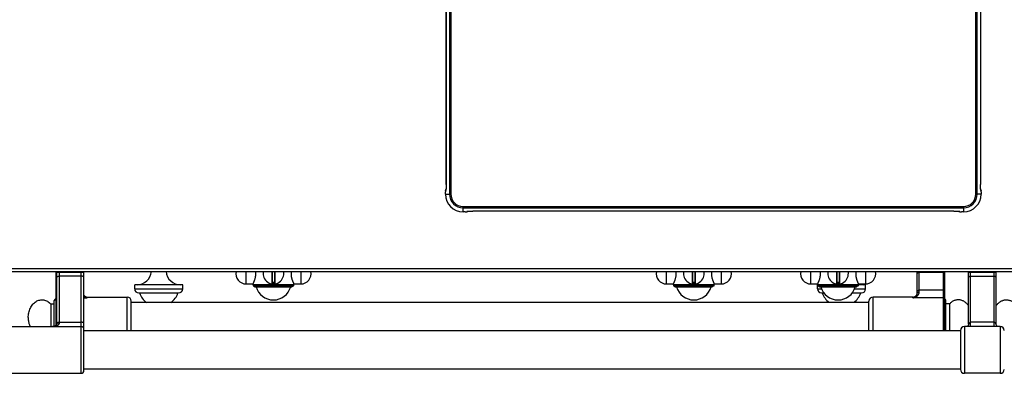
# Model space of a CAD drawing. Units: millimetres. Extents: x -41 to 2767, y 16 to 1989.
# Drawn here: x 361 to 1078, y 16 to 274 of the extents above; entities that cross this region are included whole.
import ezdxf

# ---------------------------------------------------------------- set-up
doc = ezdxf.new("R2010")
doc.units = ezdxf.units.MM
for name, color, linetype in [('AXES', 7, 'Continuous'), ('REPERES', 7, 'Continuous'), ('SYM', 7, 'Continuous')]:
    doc.layers.add(name, color=color, linetype=linetype)

msp = doc.modelspace()

# ---------------------------------------------------------------- linework, layer by layer
at = {"color": 9, "linetype": 'Continuous', "true_color": 0xbdbabd}
for p, q in [((673.72, 634.89), (673.72, 146.69)), ((674.71, 634.89), (674.71, 146.69)), ((1056.96, 146.69), (1056.96, 634.89)), ((1057.95, 146.69), (1057.95, 634.89)), ((671.4, 153.79), (671.4, 341.72)), ((1060.27, 341.72), (1060.27, 153.79)), ((671.4, 153.79), (671.4, 153.79)), ((1060.27, 153.79), (1060.27, 153.79)), ((670.87, 148.25), (670.88, 148.25)), ((670.87, 146.69), (674.71, 146.69)), ((670.88, 146.69), (670.88, 148.25)), ((670.96, 149.25), (671.03, 149.29)), ((1060.8, 146.69), (1056.96, 146.69)), ((1060.64, 149.29), (1060.71, 149.25)), ((1060.79, 148.25), (1060.79, 146.69)), ((1060.79, 148.25), (1060.8, 148.25)), ((683.73, 133.83), (683.73, 137.67)), ((683.73, 137.67), (1047.93, 137.67)), ((683.73, 136.67), (1047.93, 136.67)), ((1047.93, 137.67), (1047.93, 133.83)), ((685.3, 133.83), (683.73, 133.83)), ((685.3, 133.83), (685.3, 133.83)), ((686.34, 133.98), (686.3, 133.92)), ((690.83, 134.35), (690.83, 134.36)), ((1040.84, 134.36), (690.83, 134.36)), ((1040.84, 134.36), (1040.84, 134.35)), ((1045.37, 133.92), (1045.33, 133.98)), ((1046.37, 133.83), (1046.37, 133.83)), ((1047.93, 133.83), (1046.37, 133.83)), ((1764.13, 92.29), (-40.87, 92.29)), ((544.4, 90.29), (544.4, 81.39)), ((544.83, 82.29), (544.83, 90.29)), ((546.43, 90.29), (546.43, 82.29)), ((546.87, 81.39), (546.87, 90.29)), ((850.4, 90.29), (850.4, 81.39)), ((850.83, 82.29), (850.83, 90.29)), ((852.43, 90.29), (852.43, 82.29)), ((852.87, 81.39), (852.87, 90.29)), ((955.4, 90.29), (955.4, 81.39)), ((955.83, 82.29), (955.83, 90.29)), ((957.43, 90.29), (957.43, 82.29)), ((957.87, 81.39), (957.87, 90.29)), ((1014.13, 89.99), (1034.13, 89.99)), ((1015.63, 75.34), (1015.63, 90.29)), ((1033.13, 89.6), (1015.63, 89.6)), ((1033.13, 90.29), (1033.13, 47.29)), ((1051.63, 89.79), (1071.63, 89.79)), ((1053.13, 50.29), (1053.13, 90.29)), ((1053.13, 86.97), (1070.13, 86.97)), ((1070.13, 90.29), (1070.13, 50.29)), ((546.63, 82.09), (544.63, 82.09)), ((545.53, 82.29), (545.53, 81.49)), ((545.53, 81.49), (545.53, 81.29)), ((545.73, 81.49), (545.73, 82.29)), ((545.73, 81.49), (545.74, 81.29)), ((852.63, 82.09), (850.63, 82.09)), ((851.53, 82.29), (851.53, 81.49)), ((851.53, 81.49), (851.53, 81.29)), ((851.73, 81.49), (851.73, 82.29)), ((851.73, 81.49), (851.74, 81.29)), ((957.63, 82.09), (955.63, 82.09)), ((956.53, 82.29), (956.53, 81.49)), ((956.53, 81.49), (956.53, 81.29)), ((956.73, 81.49), (956.73, 82.29)), ((956.73, 81.49), (956.74, 81.29)), ((444.63, 77.79), (479.63, 77.79)), ((941.63, 77.79), (944.63, 77.79)), ((968.64, 77.79), (976.63, 77.79)), ((982.13, 47.29), (982.13, 71.79)), ((1011.13, 71.13), (1011.13, 71.79)), ((1033.13, 76.71), (1015.63, 76.71)), ((1033.13, 71.13), (1011.13, 71.13)), ((1048.63, 50.29), (1048.63, 16.29)), ((1070.13, 53.47), (1053.13, 53.47)), ((1074.64, 50.29), (1074.64, 16.29))]:
    msp.add_line(p, q, dxfattribs=at)
at = {"color": 7, "linetype": 'Continuous'}
for p, q in [((1060.27, 341.72), (1060.27, 153.68)), ((671.27, 150.51), (671.23, 150.18)), ((1060.4, 150.58), (1060.36, 151.04)), ((670.88, 148.59), (670.87, 148.25)), ((670.87, 146.69), (670.87, 148.25)), ((671.21, 150.06), (671.11, 149.92)), ((671.19, 149.96), (671.18, 149.92)), ((671.23, 150.18), (671.19, 149.96)), ((1060.61, 149.82), (1060.46, 150.06)), ((1060.8, 148.25), (1060.8, 146.69)), ((685.3, 133.83), (683.73, 133.83)), ((686.87, 134.02), (687.11, 134.16)), ((687.62, 134.23), (688.08, 134.27)), ((1040.84, 134.35), (690.72, 134.35)), ((1044.11, 134.22), (1044.45, 134.18)), ((1044.45, 134.18), (1044.66, 134.15)), ((1044.56, 134.16), (1044.71, 134.06)), ((1044.66, 134.15), (1044.7, 134.14)), ((1046.04, 133.83), (1046.37, 133.83)), ((1047.93, 133.83), (1046.37, 133.83)), ((-38.87, 90.29), (1762.13, 90.29)), ((544.63, 90.29), (544.63, 81.59)), ((546.63, 81.59), (546.63, 90.29)), ((850.63, 90.29), (850.63, 81.59)), ((852.63, 81.59), (852.63, 90.29)), ((955.63, 90.29), (955.63, 81.59)), ((957.63, 81.59), (957.63, 90.29)), ((1014.13, 74.69), (1014.13, 90.29)), ((1034.13, 90.29), (1034.13, 47.29)), ((1051.63, 52.2), (1051.63, 90.29)), ((1071.63, 52.2), (1071.63, 90.29)), ((444.63, 77.79), (444.63, 80.79)), ((479.63, 77.79), (479.63, 80.79)), ((560.13, 79.83), (531.14, 79.83)), ((531.14, 79.83), (532.28, 79.29)), ((532.28, 79.29), (558.98, 79.29)), ((546.43, 82.29), (544.83, 82.29)), ((560.13, 79.83), (558.98, 79.29)), ((837.14, 79.83), (838.28, 79.29)), ((866.13, 79.83), (837.14, 79.83)), ((838.28, 79.29), (864.98, 79.29)), ((852.43, 82.29), (850.83, 82.29)), ((866.13, 79.83), (864.98, 79.29)), ((941.63, 77.79), (941.63, 80.79)), ((942.14, 79.83), (943.28, 79.29)), ((971.13, 79.83), (942.14, 79.83)), ((943.28, 79.29), (969.98, 79.29)), ((957.43, 82.29), (955.83, 82.29)), ((971.13, 79.83), (969.98, 79.29)), ((976.63, 77.79), (976.63, 80.79)), ((447.63, 74.79), (476.63, 74.79)), ((944.63, 74.79), (946.36, 74.79)), ((966.91, 74.79), (973.63, 74.79)), ((1011.13, 71.79), (982.13, 71.79)), ((1013.53, 72.98), (1013.53, 72.98)), ((979.13, 67.79), (442.13, 67.79)), ((979.13, 47.29), (979.13, 68.79)), ((1035.13, 47.29), (1035.13, 69.29)), ((1051.63, 52.2), (1051.63, 52.17)), ((1051.63, 52.17), (1051.63, 52)), ((1071.64, 52.17), (1071.63, 52.2)), ((1071.64, 51.98), (1071.64, 52.17)), ((1045.63, 47.29), (407.73, 47.29)), ((1045.63, 47.44), (1045.63, 19.14)), ((1045.63, 19.29), (407.73, 19.29))]:
    msp.add_line(p, q, dxfattribs=at)
for points in [[(671.4, 341.72), (671.4, 153.57), (671.39, 152.83), (671.37, 152.13), (671.34, 151.5), (671.31, 150.96), (671.27, 150.51)], [(1060.36, 151.04), (1060.32, 151.59), (1060.3, 152.23), (1060.28, 152.93), (1060.27, 153.68)], [(1060.47, 149.99), (1060.44, 150.22), (1060.4, 150.58)], [(670.93, 149.32), (670.9, 148.99), (670.88, 148.59)], [(671.11, 149.92), (670.99, 149.6), (670.93, 149.32)], [(1060.49, 149.9), (1060.49, 149.9), (1060.47, 149.99)], [(1060.76, 149.16), (1060.71, 149.48), (1060.61, 149.82)], [(1060.8, 148.25), (1060.79, 148.74), (1060.76, 149.16)], [(685.3, 133.83), (685.79, 133.84), (686.2, 133.86)], [(686.2, 133.86), (686.52, 133.91), (686.87, 134.02)], [(686.95, 134.13), (686.94, 134.13), (687.03, 134.15)], [(687.03, 134.15), (687.27, 134.19), (687.62, 134.23)], [(688.08, 134.27), (688.64, 134.3), (689.27, 134.33), (689.98, 134.34), (690.72, 134.35)], [(1040.84, 134.35), (1041.05, 134.35), (1041.79, 134.34), (1042.49, 134.32), (1043.12, 134.3), (1043.66, 134.26), (1044.11, 134.22)], [(1044.71, 134.06), (1045.02, 133.94), (1045.31, 133.88)], [(1045.31, 133.88), (1045.63, 133.85), (1046.04, 133.83)], [(1014.13, 74.7), (1014.08, 74.14), (1013.86, 73.52), (1013.53, 72.98)], [(1051.63, 52), (1051.59, 51.73), (1051.53, 51.54), (1051.41, 51.29), (1051.23, 51.02), (1051, 50.75), (1050.73, 50.52), (1050.46, 50.34), (1050.34, 50.29)], [(1072.93, 50.29), (1072.67, 50.43), (1072.38, 50.65), (1072.11, 50.93), (1071.9, 51.22), (1071.76, 51.49), (1071.69, 51.71), (1071.64, 51.98)]]:
    msp.add_lwpolyline(points, dxfattribs=at)
for centre, radius, start, end in [((683.73, 146.69), 12.86, 180, 270), ((1047.93, 146.69), 12.86, 270, 0), ((545.63, 88.79), 7.5, 168.43557, 11.56443), ((851.63, 88.79), 7.5, 168.43557, 11.56443), ((956.63, 88.79), 7.5, 168.43557, 11.56443), ((544.43, 81.59), 0.2, 260.53857, 0), ((544.83, 82.09), 0.2, 90, 180), ((546.43, 82.09), 0.2, 0, 90), ((546.83, 81.59), 0.2, 180, 279.46143), ((850.43, 81.59), 0.2, 260.53857, 0), ((850.83, 82.09), 0.2, 90, 180), ((852.43, 82.09), 0.2, 0, 90), ((852.83, 81.59), 0.2, 180, 279.46143), ((955.43, 81.59), 0.2, 260.53857, 0), ((955.83, 82.09), 0.2, 90, 180), ((957.43, 82.09), 0.2, 0, 90), ((957.83, 81.59), 0.2, 180, 279.46143), ((447.63, 77.79), 3, 180, 270), ((476.63, 77.79), 3, 270, 0), ((944.63, 77.79), 3, 180, 270), ((973.63, 77.79), 3, 270, 0), ((982.13, 68.79), 3, 90, 180), ((1011.13, 74.79), 3, 270, 322.95888), ((1034.13, 69.29), 1, 0, 90), ((1048.63, 47.29), 3, 90, 177.13402), ((1074.64, 47.29), 3, 2.86598, 90), ((1048.63, 19.29), 3, 182.86598, 270), ((1074.64, 19.29), 3, 270, 357.13402)]:
    msp.add_arc(centre, radius, start, end, dxfattribs=at)
at = {"color": 9, "linetype": 'Continuous', "true_color": 0xbdbabd}
for centre, radius, start, end in [((683.73, 146.69), 12.86, 180, 270), ((672.51, 149.31), 1.47, 154.70194, 157.73646), ((683.73, 146.69), 10.02, 180, 270), ((683.73, 146.69), 9.02, 180, 270), ((1047.93, 146.69), 9.02, 270, 0), ((1047.93, 146.69), 10.02, 270, 0), ((1047.93, 146.69), 12.86, 270, 0), ((1059.22, 149.26), 1.49, 22.28147, 31.27063), ((686.31, 135.4), 1.49, 292.28147, 301.27063), ((1045.32, 135.46), 1.47, 244.70194, 247.73646), ((545.63, 88.79), 7.3, 269.21579, 270.7842), ((851.63, 88.79), 7.3, 269.21579, 270.7842), ((956.63, 88.79), 7.3, 269.21579, 270.7842), ((1010.57, 75.21), 3.7, 321.38625, 322.88781)]:
    msp.add_arc(centre, radius, start, end, dxfattribs=at)
for points, knots in [([(671.33, 151.22), (671.33, 151.17), (671.32, 151.06), (671.3, 150.81), (671.28, 150.48), (671.25, 150.21), (671.23, 150.07)], [0, 0, 0, 0, 0.163871, 0.32775, 0.742661, 1.157505, 1.157505, 1.157505, 1.157505]), ([(671.4, 153.79), (671.4, 153.67), (671.4, 153.45), (671.4, 152.91), (671.38, 152.16), (671.35, 151.53), (671.33, 151.22)], [0, 0, 0, 0, 0.339638, 0.679287, 1.623025, 2.566686, 2.566686, 2.566686, 2.566686]), ([(1060.34, 151.22), (1060.33, 151.32), (1060.32, 151.51), (1060.3, 152.04), (1060.27, 152.8), (1060.27, 153.46), (1060.27, 153.79)], [0, 0, 0, 0, 0.294056, 0.588118, 1.577047, 2.565983, 2.565983, 2.565983, 2.565983]), ([(1060.44, 150.07), (1060.43, 150.11), (1060.42, 150.19), (1060.4, 150.43), (1060.37, 150.77), (1060.35, 151.07), (1060.34, 151.22)], [0, 0, 0, 0, 0.124177, 0.248357, 0.702151, 1.155967, 1.155967, 1.155967, 1.155967]), ([(670.94, 149.22), (670.94, 149.2), (670.92, 149.15), (670.9, 148.97), (670.88, 148.67), (670.88, 148.39), (670.88, 148.25)], [0, 0, 0, 0, 0.0680233, 0.1364176, 0.5541936, 0.9712263, 0.9712263, 0.9712263, 0.9712263]), ([(670.96, 149.25), (670.96, 149.25), (670.95, 149.25), (670.95, 149.24), (670.95, 149.23), (670.94, 149.22), (670.94, 149.22)], [0, 0, 0, 0, 0.0068421, 0.01388922, 0.02527289, 0.03653247, 0.03653247, 0.03653247, 0.03653247]), ([(670.96, 149.25), (670.97, 149.39), (670.99, 149.66), (671.11, 149.91), (671.18, 150.03)], [0, 0, 0, 0, 0.4092905, 0.8185272, 0.8185272, 0.8185272, 0.8185272]), ([(671.23, 150.07), (671.22, 149.98), (671.19, 149.79), (671.14, 149.57), (671.12, 149.39), (671.06, 149.32), (671.03, 149.29)], [0, 0, 0, 0, 0.2711161, 0.554195, 0.6903261, 0.8123777, 0.8123777, 0.8123777, 0.8123777]), ([(671.14, 149.87), (671.11, 149.77), (671.04, 149.59), (671.03, 149.39), (671.03, 149.29)], [0, 0, 0, 0, 0.294189, 0.5883737, 0.5883737, 0.5883737, 0.5883737]), ([(1060.64, 149.29), (1060.61, 149.32), (1060.55, 149.39), (1060.53, 149.57), (1060.48, 149.8), (1060.45, 149.98), (1060.44, 150.07)], [0, 0, 0, 0, 0.12236, 0.2588506, 0.5427459, 0.8146326, 0.8146326, 0.8146326, 0.8146326]), ([(1060.64, 149.29), (1060.63, 149.4), (1060.62, 149.63), (1060.54, 149.83), (1060.5, 149.94)], [0, 0, 0, 0, 0.3320839, 0.6641448, 0.6641448, 0.6641448, 0.6641448]), ([(1060.6, 149.83), (1060.63, 149.73), (1060.7, 149.55), (1060.7, 149.35), (1060.71, 149.25)], [0, 0, 0, 0, 0.2941895, 0.5883746, 0.5883746, 0.5883746, 0.5883746]), ([(1060.79, 148.25), (1060.79, 148.37), (1060.79, 148.6), (1060.78, 148.86), (1060.75, 149.05), (1060.74, 149.14), (1060.74, 149.21), (1060.72, 149.24), (1060.71, 149.25)], [0, 0, 0, 0, 0.34873, 0.689261, 0.795424, 0.910487, 0.963385, 1.009067, 1.009067, 1.009067, 1.009067]), ([(685.3, 133.83), (685.41, 133.83), (685.64, 133.83), (685.91, 133.84), (686.09, 133.87), (686.18, 133.88), (686.26, 133.88), (686.28, 133.91), (686.3, 133.92)], [0, 0, 0, 0, 0.34873, 0.689261, 0.795424, 0.910487, 0.963385, 1.009067, 1.009067, 1.009067, 1.009067]), ([(686.87, 134.03), (686.78, 133.99), (686.59, 133.93), (686.39, 133.92), (686.3, 133.92)], [0, 0, 0, 0, 0.2941895, 0.5883746, 0.5883746, 0.5883746, 0.5883746]), ([(686.34, 133.98), (686.37, 134.01), (686.43, 134.07), (686.62, 134.09), (686.84, 134.14), (687.03, 134.17), (687.12, 134.19)], [0, 0, 0, 0, 0.12236, 0.2588506, 0.5427459, 0.8146326, 0.8146326, 0.8146326, 0.8146326]), ([(686.34, 133.98), (686.45, 133.99), (686.67, 134), (686.88, 134.09), (686.98, 134.13)], [0, 0, 0, 0, 0.3320839, 0.6641448, 0.6641448, 0.6641448, 0.6641448]), ([(687.12, 134.19), (687.16, 134.19), (687.24, 134.2), (687.47, 134.23), (687.81, 134.26), (688.12, 134.28), (688.27, 134.29)], [0, 0, 0, 0, 0.124177, 0.248357, 0.702151, 1.155967, 1.155967, 1.155967, 1.155967]), ([(688.27, 134.29), (688.36, 134.29), (688.56, 134.3), (689.09, 134.33), (689.84, 134.35), (690.5, 134.36), (690.83, 134.36)], [0, 0, 0, 0, 0.294056, 0.588118, 1.577047, 2.565983, 2.565983, 2.565983, 2.565983]), ([(1040.84, 134.36), (1040.95, 134.36), (1041.18, 134.36), (1041.72, 134.35), (1042.46, 134.34), (1043.09, 134.3), (1043.4, 134.29)], [0, 0, 0, 0, 0.339638, 0.679287, 1.623025, 2.566686, 2.566686, 2.566686, 2.566686]), ([(1043.4, 134.29), (1043.46, 134.28), (1043.57, 134.28), (1043.81, 134.26), (1044.14, 134.23), (1044.42, 134.2), (1044.56, 134.19)], [0, 0, 0, 0, 0.163871, 0.32775, 0.742661, 1.157505, 1.157505, 1.157505, 1.157505]), ([(1044.56, 134.19), (1044.65, 134.17), (1044.83, 134.14), (1045.05, 134.09), (1045.24, 134.07), (1045.3, 134.01), (1045.33, 133.98)], [0, 0, 0, 0, 0.2711161, 0.554195, 0.6903261, 0.8123777, 0.8123777, 0.8123777, 0.8123777]), ([(1045.37, 133.92), (1045.24, 133.92), (1044.96, 133.94), (1044.71, 134.07), (1044.59, 134.13)], [0, 0, 0, 0, 0.4092905, 0.8185272, 0.8185272, 0.8185272, 0.8185272]), ([(1044.76, 134.1), (1044.85, 134.06), (1045.04, 134), (1045.23, 133.99), (1045.33, 133.98)], [0, 0, 0, 0, 0.294189, 0.5883737, 0.5883737, 0.5883737, 0.5883737]), ([(1045.37, 133.92), (1045.38, 133.91), (1045.38, 133.91), (1045.39, 133.91), (1045.39, 133.9), (1045.4, 133.9), (1045.4, 133.9)], [0, 0, 0, 0, 0.0068421, 0.01388922, 0.02527289, 0.03653247, 0.03653247, 0.03653247, 0.03653247]), ([(1045.4, 133.9), (1045.43, 133.89), (1045.47, 133.88), (1045.65, 133.86), (1045.95, 133.83), (1046.23, 133.83), (1046.37, 133.83)], [0, 0, 0, 0, 0.0680233, 0.1364176, 0.5541936, 0.9712263, 0.9712263, 0.9712263, 0.9712263]), ([(1014.13, 89.21), (1014.14, 89.24), (1014.16, 89.3), (1014.24, 89.36), (1014.32, 89.4), (1014.39, 89.43), (1014.48, 89.46), (1014.71, 89.53), (1015.1, 89.59), (1015.46, 89.6), (1015.63, 89.6)], [0, 0, 0, 0, 0.09162, 0.192887, 0.2716, 0.347099, 0.444295, 0.542799, 1.077561, 1.611753, 1.611753, 1.611753, 1.611753]), ([(1034.13, 89.34), (1034.13, 89.36), (1034.12, 89.4), (1034.04, 89.45), (1033.95, 89.5), (1033.76, 89.54), (1033.49, 89.59), (1033.25, 89.6), (1033.13, 89.6)], [0, 0, 0, 0, 0.060635, 0.128577, 0.248268, 0.362022, 0.716095, 1.074279, 1.074279, 1.074279, 1.074279]), ([(1051.63, 86.26), (1051.67, 86.37), (1051.75, 86.59), (1052.04, 86.75), (1052.31, 86.86), (1052.57, 86.92), (1052.85, 86.96), (1053.04, 86.97), (1053.13, 86.97)], [0, 0, 0, 0, 0.324079, 0.687589, 0.948678, 1.198789, 1.486366, 1.775961, 1.775961, 1.775961, 1.775961]), ([(1070.13, 86.97), (1070.23, 86.97), (1070.42, 86.96), (1070.7, 86.92), (1070.96, 86.86), (1071.23, 86.75), (1071.52, 86.59), (1071.6, 86.37), (1071.63, 86.26)], [0, 0, 0, 0, 0.289595, 0.577172, 0.827283, 1.088372, 1.451882, 1.775961, 1.775961, 1.775961, 1.775961]), ([(544.63, 81.59), (544.64, 81.59), (544.64, 81.58), (544.65, 81.59), (544.66, 81.58), (544.68, 81.58), (544.69, 81.58), (544.71, 81.57), (544.75, 81.57), (544.79, 81.56), (544.84, 81.55), (544.9, 81.54), (544.97, 81.53), (545.04, 81.52), (545.11, 81.52), (545.22, 81.51), (545.36, 81.49), (545.48, 81.49), (545.53, 81.49)], [0, 0, 0, 0, 0.0081529, 0.0182844, 0.0296764, 0.0403012, 0.055323, 0.0707018, 0.1131589, 0.1552481, 0.2117462, 0.2683996, 0.3370682, 0.4056786, 0.4837581, 0.5618632, 0.7346191, 0.9073505, 0.9073505, 0.9073505, 0.9073505]), ([(545.73, 81.49), (545.79, 81.49), (545.91, 81.49), (546.05, 81.51), (546.16, 81.52), (546.23, 81.52), (546.3, 81.53), (546.37, 81.54), (546.43, 81.55), (546.48, 81.56), (546.52, 81.57), (546.56, 81.57), (546.58, 81.58), (546.59, 81.58), (546.61, 81.58), (546.62, 81.59), (546.63, 81.58), (546.63, 81.59), (546.63, 81.59)], [0, 0, 0, 0, 0.1727316, 0.3454878, 0.4235928, 0.5016722, 0.5702824, 0.6389509, 0.6956045, 0.7521024, 0.7941914, 0.8366489, 0.8520284, 0.86705, 0.8776745, 0.8890677, 0.8992017, 0.907353, 0.907353, 0.907353, 0.907353]), ([(850.63, 81.59), (850.64, 81.59), (850.64, 81.58), (850.65, 81.59), (850.66, 81.58), (850.68, 81.58), (850.69, 81.58), (850.71, 81.57), (850.75, 81.57), (850.79, 81.56), (850.84, 81.55), (850.9, 81.54), (850.97, 81.53), (851.04, 81.52), (851.11, 81.52), (851.22, 81.51), (851.36, 81.49), (851.48, 81.49), (851.53, 81.49)], [0, 0, 0, 0, 0.0081529, 0.0182844, 0.0296764, 0.0403012, 0.055323, 0.0707018, 0.1131589, 0.1552481, 0.2117462, 0.2683996, 0.3370682, 0.4056786, 0.4837581, 0.5618632, 0.7346191, 0.9073505, 0.9073505, 0.9073505, 0.9073505]), ([(851.73, 81.49), (851.79, 81.49), (851.91, 81.49), (852.05, 81.51), (852.16, 81.52), (852.23, 81.52), (852.3, 81.53), (852.37, 81.54), (852.43, 81.55), (852.48, 81.56), (852.52, 81.57), (852.56, 81.57), (852.58, 81.58), (852.59, 81.58), (852.61, 81.58), (852.62, 81.59), (852.63, 81.58), (852.63, 81.59), (852.63, 81.59)], [0, 0, 0, 0, 0.1727316, 0.3454878, 0.4235928, 0.5016722, 0.5702824, 0.6389509, 0.6956045, 0.7521024, 0.7941914, 0.8366489, 0.8520284, 0.86705, 0.8776745, 0.8890677, 0.8992017, 0.907353, 0.907353, 0.907353, 0.907353]), ([(955.63, 81.59), (955.64, 81.59), (955.64, 81.58), (955.65, 81.59), (955.66, 81.58), (955.68, 81.58), (955.69, 81.58), (955.71, 81.57), (955.75, 81.57), (955.79, 81.56), (955.84, 81.55), (955.9, 81.54), (955.97, 81.53), (956.04, 81.52), (956.11, 81.52), (956.22, 81.51), (956.36, 81.49), (956.48, 81.49), (956.53, 81.49)], [0, 0, 0, 0, 0.0081529, 0.0182844, 0.0296764, 0.0403012, 0.055323, 0.0707018, 0.1131589, 0.1552481, 0.2117462, 0.2683996, 0.3370682, 0.4056786, 0.4837581, 0.5618632, 0.7346191, 0.9073505, 0.9073505, 0.9073505, 0.9073505]), ([(956.73, 81.49), (956.79, 81.49), (956.91, 81.49), (957.05, 81.51), (957.16, 81.52), (957.23, 81.52), (957.3, 81.53), (957.37, 81.54), (957.43, 81.55), (957.48, 81.56), (957.52, 81.57), (957.56, 81.57), (957.58, 81.58), (957.59, 81.58), (957.61, 81.58), (957.62, 81.59), (957.63, 81.58), (957.63, 81.59), (957.63, 81.59)], [0, 0, 0, 0, 0.1727316, 0.3454878, 0.4235928, 0.5016722, 0.5702824, 0.6389509, 0.6956045, 0.7521024, 0.7941914, 0.8366489, 0.8520284, 0.86705, 0.8776745, 0.8890677, 0.8992017, 0.907353, 0.907353, 0.907353, 0.907353]), ([(1011.13, 71.13), (1011.39, 71.21), (1011.89, 71.36), (1012.63, 71.66), (1013.35, 72.02), (1014.03, 72.47), (1014.64, 73.01), (1015.08, 73.56), (1015.35, 74.05), (1015.51, 74.46), (1015.61, 74.89), (1015.63, 75.19), (1015.63, 75.34)], [0, 0, 0, 0, 0.789767, 1.579958, 2.386063, 3.193188, 4.019039, 4.84127, 5.269987, 5.698864, 6.150049, 6.600237, 6.600237, 6.600237, 6.600237]), ([(1011.13, 71.13), (1011.34, 71.25), (1011.76, 71.48), (1012.37, 71.89), (1012.96, 72.34), (1013.3, 72.71), (1013.47, 72.9)], [0, 0, 0, 0, 0.71478, 1.430781, 2.18965, 2.945016, 2.945016, 2.945016, 2.945016]), ([(1014.13, 76.32), (1014.14, 76.35), (1014.16, 76.42), (1014.24, 76.47), (1014.32, 76.51), (1014.39, 76.54), (1014.48, 76.57), (1014.71, 76.64), (1015.1, 76.7), (1015.46, 76.71), (1015.63, 76.71)], [0, 0, 0, 0, 0.09162, 0.192887, 0.2716, 0.347099, 0.444295, 0.542799, 1.077561, 1.611753, 1.611753, 1.611753, 1.611753]), ([(1014.13, 74.7), (1014.17, 74.79), (1014.25, 75.01), (1014.55, 75.14), (1014.81, 75.24), (1015.07, 75.3), (1015.35, 75.33), (1015.54, 75.34), (1015.63, 75.34)], [0, 0, 0, 0, 0.306635, 0.65724, 0.917333, 1.164434, 1.451364, 1.740907, 1.740907, 1.740907, 1.740907]), ([(1034.13, 76.45), (1034.13, 76.47), (1034.12, 76.52), (1034.04, 76.56), (1033.95, 76.61), (1033.76, 76.66), (1033.49, 76.7), (1033.25, 76.71), (1033.13, 76.71)], [0, 0, 0, 0, 0.060635, 0.128577, 0.248268, 0.362022, 0.716095, 1.074279, 1.074279, 1.074279, 1.074279]), ([(1034.13, 70.18), (1034.12, 70.3), (1034.09, 70.55), (1033.86, 70.87), (1033.52, 71.09), (1033.26, 71.12), (1033.13, 71.13)], [0, 0, 0, 0, 0.37239, 0.75123, 1.140674, 1.525411, 1.525411, 1.525411, 1.525411]), ([(1053.13, 53.47), (1053.08, 53.47), (1052.98, 53.45), (1052.84, 53.38), (1052.71, 53.3), (1052.54, 53.19), (1052.33, 53.05), (1052.13, 52.9), (1052, 52.77), (1051.91, 52.67), (1051.82, 52.57), (1051.76, 52.48), (1051.71, 52.38), (1051.67, 52.31), (1051.64, 52.25), (1051.64, 52.22), (1051.63, 52.2)], [0, 0, 0, 0, 0.15315, 0.31034, 0.466953, 0.621731, 0.920726, 1.220027, 1.355733, 1.491745, 1.614727, 1.736773, 1.83588, 1.936877, 1.986364, 2.034219, 2.034219, 2.034219, 2.034219]), ([(1071.61, 52.27), (1071.59, 52.33), (1071.53, 52.44), (1071.42, 52.61), (1071.26, 52.78), (1071.07, 52.95), (1070.86, 53.1), (1070.67, 53.23), (1070.52, 53.32), (1070.4, 53.39), (1070.27, 53.46), (1070.18, 53.47), (1070.13, 53.47)], [0, 0, 0, 0, 0.187914, 0.376548, 0.619152, 0.861845, 1.133034, 1.403427, 1.541648, 1.681298, 1.821254, 1.958179, 1.958179, 1.958179, 1.958179]), ([(1071.63, 52.2), (1071.63, 52.2), (1071.63, 52.2), (1071.63, 52.22), (1071.62, 52.24), (1071.62, 52.26), (1071.61, 52.27)], [0, 0, 0, 0, 0.0036172, 0.00727578, 0.04142185, 0.07538057, 0.07538057, 0.07538057, 0.07538057])]:
    msp.add_open_spline(points, degree=3, knots=knots, dxfattribs=at)
at = {"layer": 'AXES', "color": 9, "linetype": 'Continuous', "true_color": 0xbdbabd}
for p, q in [((525.76, 81.29), (525.76, 90.29)), ((565.51, 90.29), (565.51, 81.29)), ((831.76, 81.29), (831.76, 90.29)), ((871.51, 90.29), (871.51, 81.29)), ((936.76, 81.29), (936.76, 90.29)), ((976.51, 90.29), (976.51, 81.29)), ((560.48, 80.79), (530.78, 80.79)), ((866.48, 80.79), (836.78, 80.79)), ((971.48, 80.79), (941.78, 80.79))]:
    msp.add_line(p, q, dxfattribs=at)
at = {"layer": 'AXES', "color": 7, "linetype": 'Continuous'}
for p, q in [((479.63, 80.79), (444.63, 80.79)), ((525.76, 81.29), (530.78, 81.29)), ((530.78, 80.79), (530.78, 81.29)), ((560.48, 81.29), (565.51, 81.29)), ((560.48, 80.79), (560.48, 81.29)), ((831.76, 81.29), (836.78, 81.29)), ((836.78, 80.79), (836.78, 81.29)), ((866.48, 80.79), (866.48, 81.29)), ((866.48, 81.29), (871.51, 81.29)), ((936.76, 81.29), (941.78, 81.29)), ((941.78, 80.79), (941.63, 80.79)), ((941.78, 80.79), (941.78, 81.29)), ((971.48, 80.79), (971.48, 81.29)), ((971.48, 81.29), (976.51, 81.29)), ((976.63, 80.79), (971.48, 80.79)), ((1037.75, 66.79), (1035.13, 66.79)), ((1037.75, 66.79), (1037.75, 47.29)), ((1074.64, 50.29), (1048.63, 50.29)), ((1074.64, 16.29), (1048.63, 16.29))]:
    msp.add_line(p, q, dxfattribs=at)
for centre, radius, start, end in [((446.34, 91.33), 10.54, 270, 354.31349), ((477.93, 91.33), 10.54, 185.68651, 270), ((525.76, 88.79), 7.5, 168.4349, 270), ((519.8, 88.78), 13.02, 0.03044, 6.66574), ((571.47, 88.78), 13.02, 173.33427, 179.96956), ((565.51, 88.79), 7.5, 270, 11.5651), ((831.76, 88.79), 7.5, 168.4349, 270), ((825.8, 88.78), 13.02, 0.03044, 6.66574), ((877.47, 88.78), 13.02, 173.33427, 179.96956), ((871.51, 88.79), 7.5, 270, 11.5651), ((936.76, 88.79), 7.5, 168.4349, 270), ((930.8, 88.78), 13.02, 0.03044, 6.66574), ((982.47, 88.78), 13.02, 173.33427, 179.96956), ((976.51, 88.79), 7.5, 270, 11.5651), ((532.28, 80.79), 1.5, 180, 220), ((545.63, 82.69), 13, 195.17234, 344.82766), ((558.98, 80.79), 1.5, 320, 0), ((838.28, 80.79), 1.5, 180, 220), ((851.63, 82.69), 13, 195.17234, 344.82766), ((864.98, 80.79), 1.5, 320, 0), ((943.28, 80.79), 1.5, 180, 220), ((956.63, 82.69), 13, 195.17234, 344.82766), ((969.98, 80.79), 1.5, 320, 0), ((974.93, 91.33), 10.54, 252.34695, 270), ((462.13, 79.59), 14.8, 198.92464, 233.0314), ((462.13, 79.59), 14.8, 306.9686, 341.07536), ((959.13, 79.59), 14.8, 198.92464, 233.0314), ((959.13, 79.59), 14.8, 306.9686, 341.07536)]:
    msp.add_arc(centre, radius, start, end, dxfattribs=at)
for points, knots in [([(530.78, 81.29), (530.79, 81.3), (530.8, 81.31), (530.8, 81.33), (530.81, 81.35), (530.83, 81.38), (530.84, 81.41), (530.87, 81.46), (530.9, 81.53), (530.96, 81.63), (531.01, 81.75), (531.08, 81.88), (531.15, 82.03), (531.22, 82.2), (531.3, 82.38), (531.43, 82.66), (531.58, 83.03), (531.78, 83.52), (531.97, 84.05), (532.16, 84.63), (532.34, 85.24), (532.5, 85.91), (532.64, 86.59), (532.74, 87.31), (532.81, 88.04), (532.81, 88.54), (532.82, 88.79)], [0, 0, 0, 0, 0.020693, 0.042166, 0.06838, 0.094295, 0.130505, 0.166854, 0.269187, 0.371374, 0.511333, 0.651356, 0.826344, 1.001307, 1.208293, 1.415293, 1.91325, 2.411216, 3.002393, 3.593589, 4.257536, 4.921485, 5.637728, 6.354044, 7.098997, 7.843698, 7.843698, 7.843698, 7.843698]), ([(558.45, 88.79), (558.46, 88.54), (558.46, 88.04), (558.53, 87.31), (558.63, 86.59), (558.77, 85.91), (558.93, 85.24), (559.11, 84.63), (559.3, 84.05), (559.49, 83.52), (559.69, 83.03), (559.84, 82.66), (559.96, 82.38), (560.05, 82.2), (560.12, 82.03), (560.19, 81.88), (560.26, 81.75), (560.31, 81.63), (560.37, 81.53), (560.4, 81.46), (560.43, 81.41), (560.44, 81.38), (560.46, 81.35), (560.47, 81.33), (560.47, 81.31), (560.48, 81.3), (560.48, 81.29)], [0, 0, 0, 0, 0.744701, 1.489653, 2.20597, 2.922213, 3.586161, 4.250108, 4.841304, 5.432482, 5.930448, 6.428405, 6.635405, 6.842391, 7.017354, 7.192342, 7.332366, 7.472325, 7.574511, 7.676844, 7.713193, 7.749403, 7.775318, 7.801532, 7.823006, 7.843698, 7.843698, 7.843698, 7.843698]), ([(836.78, 81.29), (836.79, 81.3), (836.8, 81.31), (836.8, 81.33), (836.81, 81.35), (836.83, 81.38), (836.84, 81.41), (836.87, 81.46), (836.9, 81.53), (836.96, 81.63), (837.01, 81.75), (837.08, 81.88), (837.15, 82.03), (837.22, 82.2), (837.3, 82.38), (837.43, 82.66), (837.58, 83.03), (837.78, 83.52), (837.97, 84.05), (838.16, 84.63), (838.34, 85.24), (838.5, 85.91), (838.64, 86.59), (838.74, 87.31), (838.81, 88.04), (838.81, 88.54), (838.82, 88.79)], [0, 0, 0, 0, 0.020693, 0.042166, 0.06838, 0.094295, 0.130505, 0.166854, 0.269187, 0.371374, 0.511333, 0.651356, 0.826344, 1.001307, 1.208293, 1.415293, 1.91325, 2.411216, 3.002393, 3.593589, 4.257536, 4.921485, 5.637728, 6.354044, 7.098997, 7.843698, 7.843698, 7.843698, 7.843698]), ([(864.45, 88.79), (864.46, 88.54), (864.46, 88.04), (864.53, 87.31), (864.63, 86.59), (864.77, 85.91), (864.93, 85.24), (865.11, 84.63), (865.3, 84.05), (865.49, 83.52), (865.69, 83.03), (865.84, 82.66), (865.96, 82.38), (866.05, 82.2), (866.12, 82.03), (866.19, 81.88), (866.26, 81.75), (866.31, 81.63), (866.37, 81.53), (866.4, 81.46), (866.43, 81.41), (866.44, 81.38), (866.46, 81.35), (866.47, 81.33), (866.47, 81.31), (866.48, 81.3), (866.48, 81.29)], [0, 0, 0, 0, 0.744701, 1.489653, 2.20597, 2.922213, 3.586161, 4.250108, 4.841304, 5.432482, 5.930448, 6.428405, 6.635405, 6.842391, 7.017354, 7.192342, 7.332366, 7.472325, 7.574511, 7.676844, 7.713193, 7.749403, 7.775318, 7.801532, 7.823006, 7.843698, 7.843698, 7.843698, 7.843698]), ([(941.78, 81.29), (941.79, 81.3), (941.8, 81.31), (941.8, 81.33), (941.81, 81.35), (941.83, 81.38), (941.84, 81.41), (941.87, 81.46), (941.9, 81.53), (941.96, 81.63), (942.01, 81.75), (942.08, 81.88), (942.15, 82.03), (942.22, 82.2), (942.3, 82.38), (942.43, 82.66), (942.58, 83.03), (942.78, 83.52), (942.97, 84.05), (943.16, 84.63), (943.34, 85.24), (943.5, 85.91), (943.64, 86.59), (943.74, 87.31), (943.81, 88.04), (943.81, 88.54), (943.82, 88.79)], [0, 0, 0, 0, 0.020693, 0.042166, 0.06838, 0.094295, 0.130505, 0.166854, 0.269187, 0.371374, 0.511333, 0.651356, 0.826344, 1.001307, 1.208293, 1.415293, 1.91325, 2.411216, 3.002393, 3.593589, 4.257536, 4.921485, 5.637728, 6.354044, 7.098997, 7.843698, 7.843698, 7.843698, 7.843698]), ([(969.45, 88.79), (969.46, 88.54), (969.46, 88.04), (969.53, 87.31), (969.63, 86.59), (969.77, 85.91), (969.93, 85.24), (970.11, 84.63), (970.3, 84.05), (970.49, 83.52), (970.69, 83.03), (970.84, 82.66), (970.96, 82.38), (971.05, 82.2), (971.12, 82.03), (971.19, 81.88), (971.26, 81.75), (971.31, 81.63), (971.37, 81.53), (971.4, 81.46), (971.43, 81.41), (971.44, 81.38), (971.46, 81.35), (971.47, 81.33), (971.47, 81.31), (971.48, 81.3), (971.48, 81.29)], [0, 0, 0, 0, 0.744701, 1.489653, 2.20597, 2.922213, 3.586161, 4.250108, 4.841304, 5.432482, 5.930448, 6.428405, 6.635405, 6.842391, 7.017354, 7.192342, 7.332366, 7.472325, 7.574511, 7.676844, 7.713193, 7.749403, 7.775318, 7.801532, 7.823006, 7.843698, 7.843698, 7.843698, 7.843698]), ([(1051.64, 65.38), (1051.21, 65.95), (1050.34, 67.11), (1048.95, 68.24), (1047.74, 68.94), (1046.83, 69.33), (1045.88, 69.61), (1044.92, 69.77), (1043.95, 69.81), (1042.98, 69.72), (1042.03, 69.52), (1040.76, 69.08), (1039.24, 68.24), (1038.24, 67.27), (1037.75, 66.79)], [0, 0, 0, 0, 2.158934, 4.317854, 5.324617, 6.330069, 7.304266, 8.278673, 9.243372, 10.207747, 11.185887, 12.165471, 14.240114, 16.314416, 16.314416, 16.314416, 16.314416])]:
    msp.add_open_spline(points, degree=3, knots=knots, dxfattribs=at)
at = {"layer": 'REPERES', "color": 7, "linetype": 'Continuous'}
for p, q in [((387.13, 90.29), (387.13, 50.91)), ((410.13, 71.79), (439.13, 71.79)), ((383.52, 66.79), (386.13, 66.79)), ((383.52, 66.79), (383.52, 50.29)), ((386.13, 50.47), (386.13, 69.29)), ((442.13, 47.29), (442.13, 68.79))]:
    msp.add_line(p, q, dxfattribs=at)
at = {"layer": 'REPERES', "color": 9, "linetype": 'Continuous', "true_color": 0xbdbabd}
for p, q in [((387.13, 89.99), (387.73, 89.99)), ((410.13, 71.13), (410.13, 71.79)), ((439.13, 47.29), (439.13, 71.79)), ((407.73, 71.13), (410.13, 71.13))]:
    msp.add_line(p, q, dxfattribs=at)
at = {"layer": 'REPERES', "color": 7, "linetype": 'Continuous'}
for centre, radius, start, end in [((410.13, 74.79), 3, 217.04112, 270), ((439.13, 68.79), 3, 0, 90), ((387.13, 69.29), 1, 90, 180)]:
    msp.add_arc(centre, radius, start, end, dxfattribs=at)
at = {"layer": 'REPERES', "color": 9, "linetype": 'Continuous', "true_color": 0xbdbabd}
msp.add_arc((410.69, 75.21), 3.7, 217.06038, 218.62772, dxfattribs=at)
for points, knots in [([(387.13, 89.34), (387.14, 89.35), (387.14, 89.38), (387.18, 89.42), (387.23, 89.46), (387.34, 89.5), (387.51, 89.55), (387.66, 89.57), (387.73, 89.58)], [0, 0, 0, 0, 0.0417746, 0.0862306, 0.1564233, 0.2252166, 0.447105, 0.6699977, 0.6699977, 0.6699977, 0.6699977]), ([(387.13, 76.45), (387.14, 76.47), (387.14, 76.5), (387.18, 76.53), (387.23, 76.57), (387.34, 76.61), (387.51, 76.66), (387.66, 76.68), (387.73, 76.69)], [0, 0, 0, 0, 0.0417746, 0.0862306, 0.1564233, 0.2252166, 0.447105, 0.6699977, 0.6699977, 0.6699977, 0.6699977]), ([(410.13, 71.13), (410.03, 71.16), (409.82, 71.22), (409.31, 71.39), (408.59, 71.67), (408.02, 71.99), (407.73, 72.16)], [0, 0, 0, 0, 0.322686, 0.645579, 1.63455, 2.622051, 2.622051, 2.622051, 2.622051]), ([(410.13, 71.13), (409.93, 71.25), (409.51, 71.48), (408.9, 71.88), (408.31, 72.34), (407.97, 72.71), (407.8, 72.9)], [0, 0, 0, 0, 0.714576, 1.430372, 2.188997, 2.944126, 2.944126, 2.944126, 2.944126]), ([(387.13, 70.18), (387.14, 70.27), (387.16, 70.45), (387.29, 70.71), (387.48, 70.92), (387.65, 71.01), (387.73, 71.05)], [0, 0, 0, 0, 0.274856, 0.552419, 0.835816, 1.117006, 1.117006, 1.117006, 1.117006])]:
    msp.add_open_spline(points, degree=3, knots=knots, dxfattribs=at)
at = {"layer": 'REPERES', "color": 7, "linetype": 'Continuous'}
for points, knots in [([(367.13, 56.79), (367.21, 57.99), (367.36, 60.39), (368.35, 63.22), (369.49, 65.24), (370.47, 66.54), (371.6, 67.67), (372.84, 68.58), (374.17, 69.25), (375.56, 69.67), (376.99, 69.83), (378.42, 69.73), (379.82, 69.36), (381.17, 68.73), (382.43, 67.88), (383.16, 67.15), (383.52, 66.79)], [0, 0, 0, 0, 3.592297, 7.188911, 8.862047, 10.531757, 12.085886, 13.639992, 15.097362, 16.553686, 17.969999, 19.3861, 20.834893, 22.285396, 23.829474, 25.370787, 25.370787, 25.370787, 25.370787]), ([(1071.63, 65.38), (1072.06, 65.95), (1072.93, 67.11), (1074.32, 68.24), (1075.53, 68.94), (1076.44, 69.33), (1077.39, 69.61), (1078.35, 69.77), (1079.32, 69.81), (1080.29, 69.72), (1081.24, 69.52), (1082.51, 69.08), (1084.03, 68.24), (1085.03, 67.27), (1085.52, 66.79)], [0, 0, 0, 0, 2.158934, 4.317854, 5.324617, 6.330069, 7.304266, 8.278673, 9.243372, 10.207747, 11.185887, 12.165471, 14.240114, 16.314416, 16.314416, 16.314416, 16.314416]), ([(367.13, 56.79), (367.14, 56.51), (367.15, 55.94), (367.26, 54.54), (367.58, 52.61), (368.18, 51.06), (368.48, 50.28)], [0, 0, 0, 0, 0.850563, 1.702086, 4.197648, 6.688806, 6.688806, 6.688806, 6.688806])]:
    msp.add_open_spline(points, degree=3, knots=knots, dxfattribs=at)
at = {"layer": 'SYM', "color": 7, "linetype": 'Continuous'}
for p, q in [((387.73, 90.29), (387.73, 52.04)), ((407.73, 18.29), (407.73, 90.29)), ((354.73, 50.29), (405.73, 50.29)), ((354.73, 16.29), (405.73, 16.29))]:
    msp.add_line(p, q, dxfattribs=at)
at = {"layer": 'SYM', "color": 9, "linetype": 'Continuous', "true_color": 0xbdbabd}
for p, q in [((387.73, 89.79), (407.73, 89.79)), ((389.73, 90.29), (389.73, 53.1)), ((405.73, 86.97), (389.73, 86.97)), ((405.73, 16.29), (405.73, 90.29)), ((389.73, 53.47), (405.73, 53.47))]:
    msp.add_line(p, q, dxfattribs=at)
at = {"layer": 'SYM', "color": 7, "linetype": 'Continuous'}
msp.add_lwpolyline([(387.73, 52.04), (387.71, 51.76), (387.61, 51.45), (387.45, 51.19), (387.2, 50.96), (386.87, 50.74), (386.43, 50.55), (385.91, 50.4), (385.32, 50.31), (384.82, 50.29)], dxfattribs=at)
at = {"layer": 'SYM', "color": 9, "linetype": 'Continuous', "true_color": 0xbdbabd}
msp.add_arc((388.52, 51.95), 0.806, 145.13845, 148.56704, dxfattribs=at)
at = {"layer": 'SYM', "color": 7, "linetype": 'Continuous'}
for centre, start, end in [((405.73, 48.29), 0, 90), ((405.73, 18.29), 270, 0)]:
    msp.add_arc(centre, 2, start, end, dxfattribs=at)
at = {"layer": 'SYM', "color": 9, "linetype": 'Continuous', "true_color": 0xbdbabd}
for points, knots in [([(387.73, 86.03), (387.78, 86.17), (387.89, 86.47), (388.28, 86.68), (388.64, 86.83), (388.99, 86.9), (389.35, 86.96), (389.61, 86.96), (389.73, 86.97)], [0, 0, 0, 0, 0.432105, 0.916785, 1.264904, 1.598385, 1.981821, 2.367947, 2.367947, 2.367947, 2.367947]), ([(407.73, 86.03), (407.69, 86.17), (407.58, 86.47), (407.19, 86.68), (406.83, 86.83), (406.48, 86.9), (406.12, 86.96), (405.86, 86.96), (405.73, 86.97)], [0, 0, 0, 0, 0.432105, 0.916785, 1.264904, 1.598385, 1.981821, 2.367947, 2.367947, 2.367947, 2.367947]), ([(389.73, 53.1), (389.73, 52.96), (389.71, 52.69), (389.59, 52.31), (389.4, 51.97), (389.16, 51.67), (388.89, 51.41), (388.58, 51.19), (388.25, 51), (387.78, 50.78), (387.17, 50.57), (386.4, 50.41), (385.62, 50.31), (385.09, 50.3), (384.82, 50.29)], [0, 0, 0, 0, 0.404676, 0.810533, 1.191667, 1.572855, 1.94956, 2.326293, 2.707263, 3.088239, 3.866586, 4.646527, 5.441351, 6.235164, 6.235164, 6.235164, 6.235164]), ([(387.73, 52.53), (387.78, 52.67), (387.89, 52.97), (388.28, 53.19), (388.64, 53.33), (388.99, 53.41), (389.35, 53.46), (389.61, 53.47), (389.73, 53.47)], [0, 0, 0, 0, 0.432105, 0.916785, 1.264904, 1.598385, 1.981821, 2.367947, 2.367947, 2.367947, 2.367947]), ([(387.73, 52.04), (387.74, 52.1), (387.75, 52.21), (387.81, 52.31), (387.83, 52.37)], [0, 0, 0, 0, 0.1720374, 0.344781, 0.344781, 0.344781, 0.344781]), ([(387.86, 52.41), (387.96, 52.52), (388.17, 52.74), (388.63, 52.94), (389.15, 53.08), (389.54, 53.09), (389.73, 53.1)], [0, 0, 0, 0, 0.443093, 0.899299, 1.484128, 2.062538, 2.062538, 2.062538, 2.062538]), ([(407.73, 52.53), (407.69, 52.67), (407.58, 52.97), (407.19, 53.19), (406.83, 53.33), (406.48, 53.41), (406.12, 53.46), (405.86, 53.47), (405.73, 53.47)], [0, 0, 0, 0, 0.432105, 0.916785, 1.264904, 1.598385, 1.981821, 2.367947, 2.367947, 2.367947, 2.367947])]:
    msp.add_open_spline(points, degree=3, knots=knots, dxfattribs=at)

doc.saveas('drawing.dxf')
